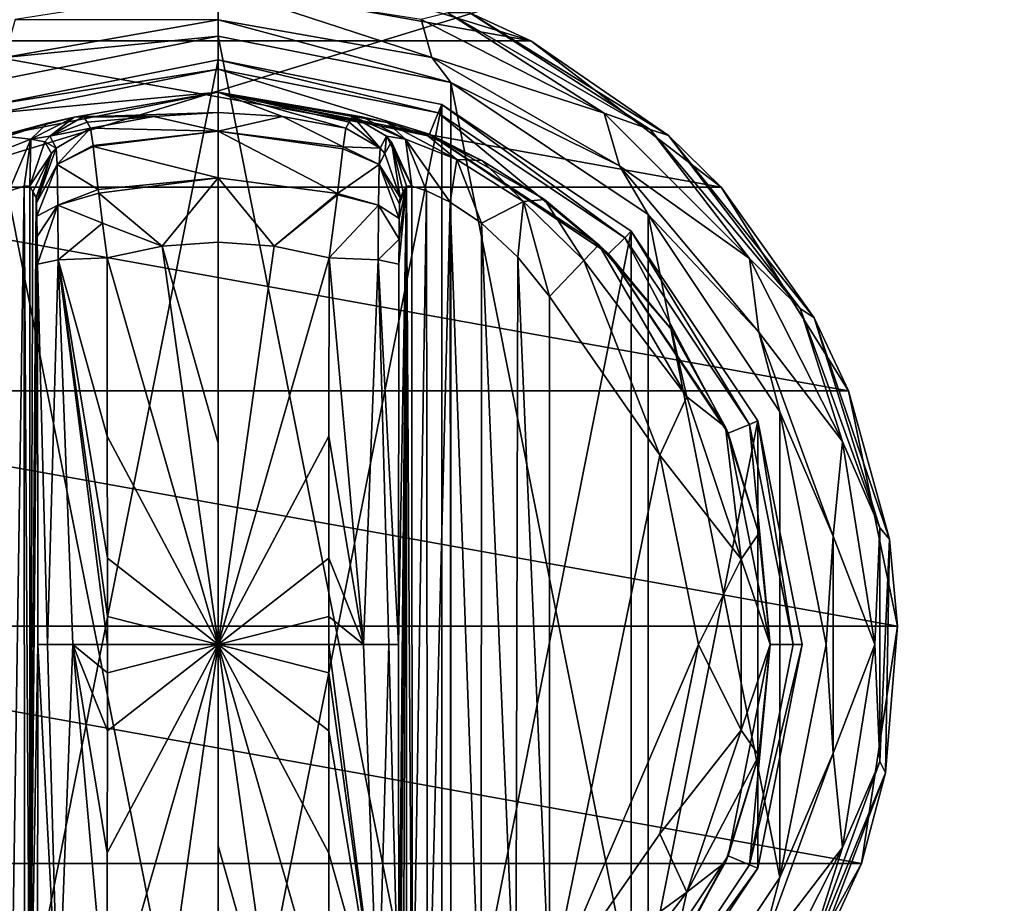
# Model space of a CAD drawing. Units: millimetres. Extents: x -300 to 300, y -508 to 485.
# Drawn here: x 180 to 221, y 286 to 323 of the extents above; entities that cross this region are included whole.
import ezdxf

# ---------------------------------------------------------------- set-up
doc = ezdxf.new("R2010")
doc.units = ezdxf.units.MM
doc.header["$LTSCALE"] = 65.185185
for name, color, linetype in [('350', 7, 'CONTINUOUS'), ('375', 7, 'CONTINUOUS'), ('376', 7, 'CONTINUOUS'), ('417', 7, 'CONTINUOUS'), ('478', 7, 'CONTINUOUS'), ('484', 7, 'CONTINUOUS'), ('634', 7, 'CONTINUOUS'), ('635', 7, 'CONTINUOUS'), ('636', 7, 'CONTINUOUS'), ('637', 7, 'CONTINUOUS'), ('638', 7, 'CONTINUOUS'), ('639', 7, 'CONTINUOUS'), ('640', 7, 'CONTINUOUS'), ('641', 7, 'CONTINUOUS'), ('642', 7, 'CONTINUOUS'), ('643', 7, 'CONTINUOUS'), ('644', 7, 'CONTINUOUS'), ('645', 7, 'CONTINUOUS'), ('646', 7, 'CONTINUOUS'), ('647', 7, 'CONTINUOUS'), ('651', 7, 'CONTINUOUS'), ('652', 7, 'CONTINUOUS'), ('653', 7, 'CONTINUOUS'), ('654', 7, 'CONTINUOUS'), ('660', 7, 'CONTINUOUS'), ('661', 7, 'CONTINUOUS'), ('662', 7, 'CONTINUOUS'), ('663', 7, 'CONTINUOUS'), ('664', 7, 'CONTINUOUS'), ('665', 7, 'CONTINUOUS'), ('666', 7, 'CONTINUOUS'), ('668', 7, 'CONTINUOUS'), ('669', 7, 'CONTINUOUS'), ('670', 7, 'CONTINUOUS'), ('671', 7, 'CONTINUOUS'), ('672', 7, 'CONTINUOUS'), ('673', 7, 'CONTINUOUS'), ('674', 7, 'CONTINUOUS')]:
    doc.layers.add(name, color=color, linetype=linetype)

msp = doc.modelspace()

# ---------------------------------------------------------------- linework, layer by layer
at = {"layer": '350', "color": 253, "linetype": 'Continuous', "true_color": 0x929eac}
for points in [[(-297.2, 350.7, 270), (-295, 247.5, 270), (297.2, 350.7, 270), (-297.2, 350.7, 270)], [(-295, 247.5, 270), (295, 247.5, 270), (297.2, 350.7, 270), (-295, 247.5, 270)]]:
    msp.add_3dface(points, dxfattribs=at)
at = {"layer": '375', "color": 253, "linetype": 'Continuous', "true_color": 0x929eac}
for points in [[(-296.2, 352.5, 270.2), (296.2, 352.5, 270.2), (-296.2, 247.5, 270.2), (-296.2, 352.5, 270.2)], [(-296.2, 247.5, 270.2), (296.2, 352.5, 270.2), (-295, 247.5, 270.2), (-296.2, 247.5, 270.2)], [(-295, 247.5, 270.2), (296.2, 352.5, 270.2), (295, 247.5, 270.2), (-295, 247.5, 270.2)]]:
    msp.add_3dface(points, dxfattribs=at)
at = {"layer": '376', "color": 253, "linetype": 'Continuous', "true_color": 0x929eac}
for points in [[(296.2, 350.7, 296), (-296.2, 350.7, 296), (296.2, 249.3, 296), (296.2, 350.7, 296)], [(296.2, 249.3, 296), (-296.2, 350.7, 296), (-296.2, 249.3, 296), (296.2, 249.3, 296)]]:
    msp.add_3dface(points, dxfattribs=at)
at = {"layer": '417', "color": 253, "linetype": 'Continuous', "true_color": 0x929eac}
for points in [[(-279.2, 350.7, -325), (279.2, 350.7, -325), (-279.2, 199.3, -325), (-279.2, 350.7, -325)], [(-279.2, 199.3, -325), (279.2, 350.7, -325), (279.2, 199.3, -325), (-279.2, 199.3, -325)]]:
    msp.add_3dface(points, dxfattribs=at)
at = {"layer": '478', "color": 253, "linetype": 'Continuous', "true_color": 0x929eac}
for points in [[(-294, 352.5, 265), (294, 352.5, 265), (-294, 172.5, 265), (-294, 352.5, 265)], [(-294, 172.5, 265), (294, 352.5, 265), (294, 172.5, 265), (-294, 172.5, 265)]]:
    msp.add_3dface(points, dxfattribs=at)
at = {"layer": '484', "color": 253, "linetype": 'Continuous', "true_color": 0x929eac}
for points in [[(276, 352.5, -320), (-276, 352.5, -320), (276, 198.5, -320), (276, 352.5, -320)], [(-276, 352.5, -320), (-276, 198.5, -320), (276, 198.5, -320), (-276, 352.5, -320)]]:
    msp.add_3dface(points, dxfattribs=at)
at = {"layer": '634', "color": 168, "linetype": 'Continuous', "true_color": 0x0d121a}
for points in [[(179.124, 319.635, 305.5), (188.5, 321.5, 305.5), (179.124, 274.365, 305.5), (179.124, 319.635, 305.5)], [(179.124, 274.365, 305.5), (188.5, 321.5, 305.5), (188.5, 272.5, 305.5), (179.124, 274.365, 305.5)], [(188.5, 272.5, 305.5), (188.5, 321.5, 305.5), (197.876, 319.635, 305.5), (188.5, 272.5, 305.5)], [(197.876, 274.365, 305.5), (188.5, 272.5, 305.5), (197.876, 319.635, 305.5), (197.876, 274.365, 305.5)], [(205.823, 314.325, 305.5), (197.876, 274.365, 305.5), (197.876, 319.635, 305.5), (205.823, 314.325, 305.5)], [(205.823, 279.675, 305.5), (197.876, 274.365, 305.5), (205.823, 314.325, 305.5), (205.823, 279.675, 305.5)], [(211.135, 306.375, 305.5), (205.823, 279.675, 305.5), (205.823, 314.325, 305.5), (211.135, 306.375, 305.5)], [(211.135, 287.625, 305.5), (205.823, 279.675, 305.5), (211.135, 306.375, 305.5), (211.135, 287.625, 305.5)], [(213, 297, 305.5), (211.135, 287.625, 305.5), (211.135, 306.375, 305.5), (213, 297, 305.5)]]:
    msp.add_3dface(points, dxfattribs=at)
at = {"layer": '635', "color": 168, "linetype": 'Continuous', "true_color": 0x0d121a}
for points in [[(188.5, 321.5, 305.5), (179.124, 319.635, 305.5), (188.5, 321.116, 316.5), (188.5, 321.5, 305.5)], [(188.5, 321.116, 316.5), (179.124, 319.635, 305.5), (179.271, 319.28, 316.5), (188.5, 321.116, 316.5)]]:
    msp.add_3dface(points, dxfattribs=at)
at = {"layer": '636', "color": 168, "linetype": 'Continuous', "true_color": 0x0d121a}
for points in [[(188.5, 321.116, 316.5), (179.271, 319.28, 316.5), (188.5, 320.15, 316.5), (188.5, 321.116, 316.5)], [(188.5, 321.116, 316.5), (188.5, 320.15, 316.5), (197.36, 318.387, 316.5), (188.5, 321.116, 316.5)], [(188.5, 321.116, 316.5), (197.36, 318.387, 316.5), (197.729, 319.28, 316.5), (188.5, 321.116, 316.5)], [(188.5, 320.15, 316.5), (179.271, 319.28, 316.5), (179.64, 318.387, 316.5), (188.5, 320.15, 316.5)], [(197.36, 318.387, 316.5), (204.869, 313.37, 316.5), (197.729, 319.28, 316.5), (197.36, 318.387, 316.5)], [(197.729, 319.28, 316.5), (204.869, 313.37, 316.5), (205.551, 314.053, 316.5), (197.729, 319.28, 316.5)], [(204.869, 313.37, 316.5), (209.888, 305.858, 316.5), (205.551, 314.053, 316.5), (204.869, 313.37, 316.5)], [(205.551, 314.053, 316.5), (209.888, 305.858, 316.5), (210.781, 306.228, 316.5), (205.551, 314.053, 316.5)], [(209.888, 305.858, 316.5), (211.65, 297, 316.5), (210.781, 306.228, 316.5), (209.888, 305.858, 316.5)], [(210.781, 306.228, 316.5), (211.65, 297, 316.5), (212.616, 297, 316.5), (210.781, 306.228, 316.5)], [(211.65, 297, 316.5), (209.888, 288.142, 316.5), (210.781, 287.772, 316.5), (211.65, 297, 316.5)], [(212.616, 297, 316.5), (211.65, 297, 316.5), (210.781, 287.772, 316.5), (212.616, 297, 316.5)], [(209.888, 288.142, 316.5), (204.869, 280.63, 316.5), (205.551, 279.947, 316.5), (209.888, 288.142, 316.5)], [(210.781, 287.772, 316.5), (209.888, 288.142, 316.5), (205.551, 279.947, 316.5), (210.781, 287.772, 316.5)]]:
    msp.add_3dface(points, dxfattribs=at)
at = {"layer": '637', "color": 168, "linetype": 'Continuous', "true_color": 0x0d121a}
for points in [[(188.5, 320.15, 316.5), (179.64, 318.387, 316.5), (182.455, 319.108, 323.106), (188.5, 320.15, 316.5)], [(188.5, 319.296, 340.944), (188.5, 320.15, 316.5), (182.455, 319.108, 323.106), (188.5, 319.296, 340.944)], [(185.805, 319.133, 340.944), (188.5, 319.296, 340.944), (182.455, 319.108, 323.106), (185.805, 319.133, 340.944)], [(182.455, 319.108, 323.106), (179.64, 318.387, 316.5), (181.35, 318.856, 320.915), (182.455, 319.108, 323.106)], [(181.35, 318.856, 320.915), (179.64, 318.387, 316.5), (179.642, 318.291, 319.075), (181.35, 318.856, 320.915)], [(182.858, 319.13, 325.448), (185.805, 319.133, 340.944), (182.455, 319.108, 323.106), (182.858, 319.13, 325.448)], [(182.858, 319.13, 325.448), (183.003, 318.888, 333.173), (185.805, 319.133, 340.944), (182.858, 319.13, 325.448)], [(183.15, 318.645, 340.944), (185.805, 319.133, 340.944), (183.003, 318.888, 333.173), (183.15, 318.645, 340.944)]]:
    msp.add_3dface(points, dxfattribs=at)
at = {"layer": '638', "color": 168, "linetype": 'Continuous', "true_color": 0x0d121a}
for points in [[(188.5, 319.296, 340.944), (185.805, 319.133, 340.944), (188.502, 318.52, 343.693), (188.5, 319.296, 340.944)], [(191.195, 319.133, 340.944), (188.5, 319.296, 340.944), (188.502, 318.52, 343.693), (191.195, 319.133, 340.944)], [(185.805, 319.133, 340.944), (183.15, 318.645, 340.944), (188.502, 318.52, 343.693), (185.805, 319.133, 340.944)], [(193.742, 317.866, 343.704), (191.195, 319.133, 340.944), (188.502, 318.52, 343.693), (193.742, 317.866, 343.704)], [(193.85, 318.645, 340.944), (191.195, 319.133, 340.944), (193.742, 317.866, 343.704), (193.85, 318.645, 340.944)], [(188.502, 318.52, 343.693), (183.15, 318.645, 340.944), (183.252, 317.912, 343.62), (188.502, 318.52, 343.693)], [(183.257, 317.872, 343.693), (188.502, 318.52, 343.693), (183.252, 317.912, 343.62), (183.257, 317.872, 343.693)], [(188.502, 318.52, 343.693), (183.257, 317.872, 343.693), (188.498, 316.558, 345.773), (188.502, 318.52, 343.693)], [(193.506, 315.907, 345.773), (188.502, 318.52, 343.693), (188.498, 316.558, 345.773), (193.506, 315.907, 345.773)], [(193.742, 317.866, 343.704), (188.502, 318.52, 343.693), (193.731, 317.777, 343.853), (193.742, 317.866, 343.704)], [(193.731, 317.777, 343.853), (188.502, 318.52, 343.693), (193.506, 315.907, 345.773), (193.731, 317.777, 343.853)], [(183.257, 317.872, 343.693), (183.474, 316.075, 345.66), (188.498, 316.558, 345.773), (183.257, 317.872, 343.693)], [(188.498, 316.558, 345.773), (183.474, 316.075, 345.66), (183.493, 315.918, 345.766), (188.498, 316.558, 345.773)], [(188.498, 316.558, 345.773), (183.493, 315.918, 345.766), (186.148, 313.697, 346.708), (188.498, 316.558, 345.773)], [(188.5, 313.862, 346.708), (188.498, 316.558, 345.773), (186.148, 313.697, 346.708), (188.5, 313.862, 346.708)], [(193.506, 315.907, 345.773), (188.498, 316.558, 345.773), (190.852, 313.697, 346.708), (193.506, 315.907, 345.773)], [(190.852, 313.697, 346.708), (188.498, 316.558, 345.773), (188.5, 313.862, 346.708), (190.852, 313.697, 346.708)], [(183.493, 315.918, 345.766), (183.65, 314.656, 346.388), (186.148, 313.697, 346.708), (183.493, 315.918, 345.766)], [(193.499, 315.854, 345.807), (193.506, 315.907, 345.773), (190.852, 313.697, 346.708), (193.499, 315.854, 345.807)], [(193.158, 313.206, 346.708), (193.499, 315.854, 345.807), (190.852, 313.697, 346.708), (193.158, 313.206, 346.708)], [(186.148, 313.697, 346.708), (183.65, 314.656, 346.388), (183.842, 313.206, 346.708), (186.148, 313.697, 346.708)]]:
    msp.add_3dface(points, dxfattribs=at)
at = {"layer": '639', "color": 168, "linetype": 'Continuous', "true_color": 0x0d121a}
for points in [[(188.5, 313.862, 346.708), (186.148, 313.697, 346.708), (188.5, 305.44, 347.302), (188.5, 313.862, 346.708)], [(186.148, 313.697, 346.708), (183.842, 313.206, 346.708), (188.5, 297, 347.5), (186.148, 313.697, 346.708)], [(188.5, 305.44, 347.302), (186.148, 313.697, 346.708), (188.5, 297, 347.5), (188.5, 305.44, 347.302)], [(188.5, 297, 347.5), (183.842, 313.206, 346.708), (183.851, 305.735, 347.228), (188.5, 297, 347.5)], [(183.854, 300.621, 347.404), (188.5, 297, 347.5), (183.851, 305.735, 347.228), (183.854, 300.621, 347.404)], [(183.854, 298.182, 347.436), (188.5, 297, 347.5), (183.854, 300.621, 347.404), (183.854, 298.182, 347.436)], [(183.854, 297, 347.44), (188.5, 297, 347.5), (183.854, 298.182, 347.436), (183.854, 297, 347.44)], [(183.842, 280.794, 346.708), (186.148, 280.303, 346.708), (188.5, 297, 347.5), (183.842, 280.794, 346.708)], [(183.842, 280.794, 346.708), (188.5, 297, 347.5), (183.851, 288.267, 347.228), (183.842, 280.794, 346.708)], [(183.851, 288.267, 347.228), (188.5, 297, 347.5), (183.854, 293.381, 347.404), (183.851, 288.267, 347.228)], [(183.854, 293.381, 347.404), (188.5, 297, 347.5), (183.854, 295.82, 347.436), (183.854, 293.381, 347.404)], [(183.854, 295.82, 347.436), (188.5, 297, 347.5), (183.854, 297, 347.44), (183.854, 295.82, 347.436)], [(186.148, 280.303, 346.708), (188.5, 280.138, 346.708), (188.5, 297, 347.5), (186.148, 280.303, 346.708)], [(188.5, 297, 347.5), (188.5, 280.138, 346.708), (188.5, 288.56, 347.302), (188.5, 297, 347.5)]]:
    msp.add_3dface(points, dxfattribs=at)
at = {"layer": '640', "color": 168, "linetype": 'Continuous', "true_color": 0x0d121a}
for points in [[(197.876, 319.635, 305.5), (188.5, 321.5, 305.5), (197.729, 319.28, 316.5), (197.876, 319.635, 305.5)], [(188.5, 321.5, 305.5), (188.5, 321.116, 316.5), (197.729, 319.28, 316.5), (188.5, 321.5, 305.5)], [(197.876, 319.635, 305.5), (197.729, 319.28, 316.5), (205.551, 314.053, 316.5), (197.876, 319.635, 305.5)], [(205.823, 314.325, 305.5), (197.876, 319.635, 305.5), (205.551, 314.053, 316.5), (205.823, 314.325, 305.5)], [(205.823, 314.325, 305.5), (205.551, 314.053, 316.5), (210.781, 306.228, 316.5), (205.823, 314.325, 305.5)], [(211.135, 306.375, 305.5), (205.823, 314.325, 305.5), (210.781, 306.228, 316.5), (211.135, 306.375, 305.5)], [(211.135, 306.375, 305.5), (210.781, 306.228, 316.5), (212.616, 297, 316.5), (211.135, 306.375, 305.5)], [(213, 297, 305.5), (211.135, 306.375, 305.5), (212.616, 297, 316.5), (213, 297, 305.5)], [(211.135, 287.625, 305.5), (213, 297, 305.5), (210.781, 287.772, 316.5), (211.135, 287.625, 305.5)], [(213, 297, 305.5), (212.616, 297, 316.5), (210.781, 287.772, 316.5), (213, 297, 305.5)], [(211.135, 287.625, 305.5), (210.781, 287.772, 316.5), (205.551, 279.947, 316.5), (211.135, 287.625, 305.5)], [(205.823, 279.675, 305.5), (211.135, 287.625, 305.5), (205.551, 279.947, 316.5), (205.823, 279.675, 305.5)]]:
    msp.add_3dface(points, dxfattribs=at)
at = {"layer": '641', "color": 168, "linetype": 'Continuous', "true_color": 0x0d121a}
for points in [[(197.36, 318.387, 316.5), (188.5, 320.15, 316.5), (197.293, 318.316, 319.129), (197.36, 318.387, 316.5)], [(188.5, 320.15, 316.5), (188.5, 319.296, 340.944), (191.195, 319.133, 340.944), (188.5, 320.15, 316.5)], [(188.5, 320.15, 316.5), (191.195, 319.133, 340.944), (193.85, 318.645, 340.944), (188.5, 320.15, 316.5)], [(188.5, 320.15, 316.5), (193.85, 318.645, 340.944), (193.997, 318.888, 333.173), (188.5, 320.15, 316.5)], [(197.293, 318.316, 319.129), (188.5, 320.15, 316.5), (195.589, 318.873, 321.004), (197.293, 318.316, 319.129)], [(195.589, 318.873, 321.004), (188.5, 320.15, 316.5), (194.528, 319.111, 323.157), (195.589, 318.873, 321.004)], [(194.528, 319.111, 323.157), (188.5, 320.15, 316.5), (194.142, 319.13, 325.448), (194.528, 319.111, 323.157)], [(194.142, 319.13, 325.448), (188.5, 320.15, 316.5), (193.997, 318.888, 333.173), (194.142, 319.13, 325.448)], [(199.553, 317.294, 317.688), (197.36, 318.387, 316.5), (197.293, 318.316, 319.129), (199.553, 317.294, 317.688)], [(204.869, 313.37, 316.5), (197.36, 318.387, 316.5), (204.468, 313.756, 316.605), (204.869, 313.37, 316.5)], [(204.468, 313.756, 316.605), (197.36, 318.387, 316.5), (202.187, 315.657, 316.828), (204.468, 313.756, 316.605)], [(202.187, 315.657, 316.828), (197.36, 318.387, 316.5), (199.553, 317.294, 317.688), (202.187, 315.657, 316.828)], [(207.51, 310.205, 316.605), (204.869, 313.37, 316.5), (204.468, 313.756, 316.605), (207.51, 310.205, 316.605)], [(209.888, 305.858, 316.5), (204.869, 313.37, 316.5), (209.776, 306.114, 316.605), (209.888, 305.858, 316.5)], [(209.776, 306.114, 316.605), (204.869, 313.37, 316.5), (207.51, 310.205, 316.605), (209.776, 306.114, 316.605)], [(211.174, 301.652, 316.605), (209.888, 305.858, 316.5), (209.776, 306.114, 316.605), (211.174, 301.652, 316.605)], [(211.65, 297, 316.5), (209.888, 305.858, 316.5), (211.646, 297, 316.605), (211.65, 297, 316.5)], [(211.646, 297, 316.605), (209.888, 305.858, 316.5), (211.174, 301.652, 316.605), (211.646, 297, 316.605)], [(209.888, 288.142, 316.5), (211.65, 297, 316.5), (211.174, 292.348, 316.605), (209.888, 288.142, 316.5)], [(211.174, 292.348, 316.605), (211.65, 297, 316.5), (211.646, 297, 316.605), (211.174, 292.348, 316.605)], [(209.776, 287.886, 316.605), (209.888, 288.142, 316.5), (211.174, 292.348, 316.605), (209.776, 287.886, 316.605)], [(204.869, 280.63, 316.5), (209.888, 288.142, 316.5), (207.51, 283.795, 316.605), (204.869, 280.63, 316.5)], [(207.51, 283.795, 316.605), (209.888, 288.142, 316.5), (209.776, 287.886, 316.605), (207.51, 283.795, 316.605)]]:
    msp.add_3dface(points, dxfattribs=at)
at = {"layer": '642', "color": 168, "linetype": 'Continuous', "true_color": 0x0d121a}
for points in [[(190.852, 313.697, 346.708), (188.5, 313.862, 346.708), (188.5, 297, 347.5), (190.852, 313.697, 346.708)], [(188.5, 313.862, 346.708), (188.5, 305.44, 347.302), (188.5, 297, 347.5), (188.5, 313.862, 346.708)], [(193.158, 313.206, 346.708), (190.852, 313.697, 346.708), (188.5, 297, 347.5), (193.158, 313.206, 346.708)], [(193.158, 313.206, 346.708), (188.5, 297, 347.5), (193.149, 305.733, 347.228), (193.158, 313.206, 346.708)], [(193.149, 305.733, 347.228), (188.5, 297, 347.5), (193.146, 300.619, 347.404), (193.149, 305.733, 347.228)], [(193.146, 300.619, 347.404), (188.5, 297, 347.5), (193.146, 298.18, 347.436), (193.146, 300.619, 347.404)], [(193.146, 298.18, 347.436), (188.5, 297, 347.5), (193.146, 297, 347.44), (193.146, 298.18, 347.436)], [(190.852, 280.303, 346.708), (193.158, 280.794, 346.708), (188.5, 297, 347.5), (190.852, 280.303, 346.708)], [(190.852, 280.303, 346.708), (188.5, 297, 347.5), (188.5, 288.56, 347.302), (190.852, 280.303, 346.708)], [(188.5, 297, 347.5), (193.158, 280.794, 346.708), (193.149, 288.265, 347.228), (188.5, 297, 347.5)], [(193.146, 297, 347.44), (188.5, 297, 347.5), (193.146, 295.818, 347.436), (193.146, 297, 347.44)], [(193.146, 295.818, 347.436), (188.5, 297, 347.5), (193.146, 293.379, 347.404), (193.146, 295.818, 347.436)], [(193.146, 293.379, 347.404), (188.5, 297, 347.5), (193.149, 288.265, 347.228), (193.146, 293.379, 347.404)], [(188.5, 280.138, 346.708), (190.852, 280.303, 346.708), (188.5, 288.56, 347.302), (188.5, 280.138, 346.708)]]:
    msp.add_3dface(points, dxfattribs=at)
at = {"layer": '643', "color": 168, "linetype": 'Continuous', "true_color": 0x0d121a}
for points in [[(207.02, 304.934, 319.5), (202.4, 311.586, 319.5), (202.4, 282.414, 319.5), (207.02, 304.934, 319.5)], [(208.648, 297, 319.5), (207.02, 304.934, 319.5), (202.4, 282.414, 319.5), (208.648, 297, 319.5)], [(207.02, 289.066, 319.5), (208.648, 297, 319.5), (202.4, 282.414, 319.5), (207.02, 289.066, 319.5)]]:
    msp.add_3dface(points, dxfattribs=at)
at = {"layer": '644', "color": 168, "linetype": 'Continuous', "true_color": 0x0d121a}
for points in [[(196.626, 316.218, 323.868), (196.401, 316.224, 325.395), (196.638, 277.784, 323.828), (196.626, 316.218, 323.868)], [(196.638, 277.784, 323.828), (196.401, 316.224, 325.395), (196.401, 277.776, 325.395), (196.638, 277.784, 323.828)], [(197.243, 316.02, 322.433), (196.626, 316.218, 323.868), (196.638, 277.784, 323.828), (197.243, 316.02, 322.433)], [(197.278, 277.994, 322.374), (197.243, 316.02, 322.433), (196.638, 277.784, 323.828), (197.278, 277.994, 322.374)], [(198.233, 315.544, 321.183), (197.243, 316.02, 322.433), (197.278, 277.994, 322.374), (198.233, 315.544, 321.183)], [(198.261, 278.471, 321.157), (198.233, 315.544, 321.183), (197.278, 277.994, 322.374), (198.261, 278.471, 321.157)], [(199.546, 314.661, 320.222), (198.233, 315.544, 321.183), (199.528, 279.325, 320.232), (199.546, 314.661, 320.222)], [(199.528, 279.325, 320.232), (198.233, 315.544, 321.183), (198.261, 278.471, 321.157), (199.528, 279.325, 320.232)], [(200.984, 280.663, 319.669), (199.546, 314.661, 320.222), (199.528, 279.325, 320.232), (200.984, 280.663, 319.669)], [(201.075, 313.238, 319.648), (199.546, 314.661, 320.222), (200.984, 280.663, 319.669), (201.075, 313.238, 319.648)], [(202.4, 282.414, 319.5), (201.075, 313.238, 319.648), (200.984, 280.663, 319.669), (202.4, 282.414, 319.5)], [(202.4, 282.414, 319.5), (202.4, 311.586, 319.5), (201.075, 313.238, 319.648), (202.4, 282.414, 319.5)]]:
    msp.add_3dface(points, dxfattribs=at)
at = {"layer": '645', "color": 168, "linetype": 'Continuous', "true_color": 0x0d121a}
for points in [[(196.08, 281.064, 343.774), (196.401, 316.224, 325.395), (196.068, 297, 344.493), (196.08, 281.064, 343.774)], [(196.068, 297, 344.493), (196.401, 316.224, 325.395), (196.08, 312.936, 343.774), (196.068, 297, 344.493)], [(196.401, 316.224, 325.395), (196.08, 281.064, 343.774), (196.086, 279.904, 343.44), (196.401, 316.224, 325.395)], [(196.08, 312.936, 343.774), (196.401, 316.224, 325.395), (196.085, 313.993, 343.49), (196.08, 312.936, 343.774)], [(196.085, 313.993, 343.49), (196.401, 316.224, 325.395), (196.096, 314.857, 342.891), (196.085, 313.993, 343.49)], [(196.097, 279.047, 342.791), (196.401, 316.224, 325.395), (196.086, 279.904, 343.44), (196.097, 279.047, 342.791)], [(196.096, 314.857, 342.891), (196.401, 316.224, 325.395), (196.111, 315.466, 342.025), (196.096, 314.857, 342.891)], [(196.112, 278.488, 341.919), (196.401, 316.224, 325.395), (196.097, 279.047, 342.791), (196.112, 278.488, 341.919)], [(196.401, 316.224, 325.395), (196.266, 315.98, 333.12), (196.111, 315.466, 342.025), (196.401, 316.224, 325.395)], [(196.13, 315.734, 340.892), (196.111, 315.466, 342.025), (196.266, 315.98, 333.12), (196.13, 315.734, 340.892)], [(196.13, 278.266, 340.892), (196.401, 316.224, 325.395), (196.112, 278.488, 341.919), (196.13, 278.266, 340.892)], [(196.266, 278.02, 333.12), (196.401, 316.224, 325.395), (196.13, 278.266, 340.892), (196.266, 278.02, 333.12)], [(196.401, 277.776, 325.395), (196.401, 316.224, 325.395), (196.266, 278.02, 333.12), (196.401, 277.776, 325.395)]]:
    msp.add_3dface(points, dxfattribs=at)
at = {"layer": '646', "color": 168, "linetype": 'Continuous', "true_color": 0x0d121a}
for points in [[(180.734, 315.98, 333.12), (180.599, 316.224, 325.395), (180.599, 277.776, 325.395), (180.734, 315.98, 333.12)], [(180.87, 315.734, 340.892), (180.734, 315.98, 333.12), (180.599, 277.776, 325.395), (180.87, 315.734, 340.892)], [(180.888, 315.512, 341.919), (180.87, 315.734, 340.892), (180.599, 277.776, 325.395), (180.888, 315.512, 341.919)], [(180.903, 314.953, 342.791), (180.888, 315.512, 341.919), (180.599, 277.776, 325.395), (180.903, 314.953, 342.791)], [(180.914, 314.096, 343.44), (180.903, 314.953, 342.791), (180.599, 277.776, 325.395), (180.914, 314.096, 343.44)], [(180.92, 312.936, 343.774), (180.914, 314.096, 343.44), (180.599, 277.776, 325.395), (180.92, 312.936, 343.774)], [(180.932, 297, 344.493), (180.92, 312.936, 343.774), (180.599, 277.776, 325.395), (180.932, 297, 344.493)], [(180.92, 281.064, 343.774), (180.932, 297, 344.493), (180.599, 277.776, 325.395), (180.92, 281.064, 343.774)]]:
    msp.add_3dface(points, dxfattribs=at)
at = {"layer": '647', "color": 168, "linetype": 'Continuous', "true_color": 0x0d121a}
for points in [[(179.721, 316.006, 322.373), (179.785, 277.969, 322.481), (180.364, 316.216, 323.834), (179.721, 316.006, 322.373)], [(179.785, 277.969, 322.481), (180.382, 277.78, 323.897), (180.364, 316.216, 323.834), (179.785, 277.969, 322.481)], [(180.599, 277.776, 325.395), (180.599, 316.224, 325.395), (180.364, 316.216, 323.834), (180.599, 277.776, 325.395)], [(180.382, 277.78, 323.897), (180.599, 277.776, 325.395), (180.364, 316.216, 323.834), (180.382, 277.78, 323.897)]]:
    msp.add_3dface(points, dxfattribs=at)
at = {"layer": '651', "color": 168, "linetype": 'Continuous', "true_color": 0x0d121a}
for points in [[(181.789, 313.123, 345.826), (180.92, 312.936, 343.774), (181.338, 297, 345.949), (181.789, 313.123, 345.826)], [(182.402, 297, 347.022), (181.789, 313.123, 345.826), (181.338, 297, 345.949), (182.402, 297, 347.022)], [(183.851, 305.735, 347.228), (183.842, 313.206, 346.708), (181.789, 313.123, 345.826), (183.851, 305.735, 347.228)], [(183.854, 297, 347.44), (183.854, 298.182, 347.436), (181.789, 313.123, 345.826), (183.854, 297, 347.44)], [(183.854, 297, 347.44), (181.789, 313.123, 345.826), (182.402, 297, 347.022), (183.854, 297, 347.44)], [(183.854, 298.182, 347.436), (183.854, 300.621, 347.404), (181.789, 313.123, 345.826), (183.854, 298.182, 347.436)], [(183.854, 300.621, 347.404), (183.851, 305.735, 347.228), (181.789, 313.123, 345.826), (183.854, 300.621, 347.404)], [(180.92, 312.936, 343.774), (180.932, 297, 344.493), (181.338, 297, 345.949), (180.92, 312.936, 343.774)], [(180.932, 297, 344.493), (180.92, 281.064, 343.774), (181.789, 280.877, 345.826), (180.932, 297, 344.493)], [(181.338, 297, 345.949), (180.932, 297, 344.493), (181.789, 280.877, 345.826), (181.338, 297, 345.949)], [(182.402, 297, 347.022), (181.338, 297, 345.949), (181.789, 280.877, 345.826), (182.402, 297, 347.022)], [(183.842, 280.794, 346.708), (182.402, 297, 347.022), (181.789, 280.877, 345.826), (183.842, 280.794, 346.708)], [(183.842, 280.794, 346.708), (183.851, 288.267, 347.228), (182.402, 297, 347.022), (183.842, 280.794, 346.708)], [(183.851, 288.267, 347.228), (183.854, 293.381, 347.404), (182.402, 297, 347.022), (183.851, 288.267, 347.228)], [(183.854, 293.381, 347.404), (183.854, 295.82, 347.436), (182.402, 297, 347.022), (183.854, 293.381, 347.404)], [(183.854, 295.82, 347.436), (183.854, 297, 347.44), (182.402, 297, 347.022), (183.854, 295.82, 347.436)]]:
    msp.add_3dface(points, dxfattribs=at)
at = {"layer": '652', "color": 168, "linetype": 'Continuous', "true_color": 0x0d121a}
for points in [[(183.15, 318.645, 340.944), (181.704, 317.808, 340.943), (181.745, 317.126, 343.308), (183.15, 318.645, 340.944)], [(183.252, 317.912, 343.62), (183.15, 318.645, 340.944), (181.745, 317.126, 343.308), (183.252, 317.912, 343.62)], [(180.87, 315.734, 340.892), (180.888, 315.512, 341.919), (181.508, 317.582, 340.939), (180.87, 315.734, 340.892)], [(180.888, 315.512, 341.919), (181.704, 317.808, 340.943), (181.508, 317.582, 340.939), (180.888, 315.512, 341.919)], [(181.704, 317.808, 340.943), (180.888, 315.512, 341.919), (181.745, 317.126, 343.308), (181.704, 317.808, 340.943)], [(183.257, 317.872, 343.693), (183.252, 317.912, 343.62), (181.745, 317.126, 343.308), (183.257, 317.872, 343.693)], [(183.474, 316.075, 345.66), (183.257, 317.872, 343.693), (181.745, 317.126, 343.308), (183.474, 316.075, 345.66)], [(180.888, 315.512, 341.919), (180.903, 314.953, 342.791), (181.745, 317.126, 343.308), (180.888, 315.512, 341.919)], [(180.903, 314.953, 342.791), (181.776, 315.42, 345.059), (181.745, 317.126, 343.308), (180.903, 314.953, 342.791)], [(181.776, 315.42, 345.059), (183.474, 316.075, 345.66), (181.745, 317.126, 343.308), (181.776, 315.42, 345.059)], [(183.493, 315.918, 345.766), (183.474, 316.075, 345.66), (181.776, 315.42, 345.059), (183.493, 315.918, 345.766)], [(183.65, 314.656, 346.388), (183.493, 315.918, 345.766), (181.776, 315.42, 345.059), (183.65, 314.656, 346.388)], [(180.903, 314.953, 342.791), (180.914, 314.096, 343.44), (181.776, 315.42, 345.059), (180.903, 314.953, 342.791)], [(180.914, 314.096, 343.44), (180.92, 312.936, 343.774), (181.776, 315.42, 345.059), (180.914, 314.096, 343.44)], [(180.92, 312.936, 343.774), (181.789, 313.123, 345.826), (181.776, 315.42, 345.059), (180.92, 312.936, 343.774)], [(181.789, 313.123, 345.826), (183.65, 314.656, 346.388), (181.776, 315.42, 345.059), (181.789, 313.123, 345.826)], [(183.842, 313.206, 346.708), (183.65, 314.656, 346.388), (181.789, 313.123, 345.826), (183.842, 313.206, 346.708)]]:
    msp.add_3dface(points, dxfattribs=at)
at = {"layer": '653', "color": 168, "linetype": 'Continuous', "true_color": 0x0d121a}
for points in [[(183.003, 318.888, 333.173), (182.858, 319.13, 325.448), (181.442, 318.307, 325.446), (183.003, 318.888, 333.173)], [(183.15, 318.645, 340.944), (183.003, 318.888, 333.173), (181.442, 318.307, 325.446), (183.15, 318.645, 340.944)], [(183.15, 318.645, 340.944), (181.442, 318.307, 325.446), (181.704, 317.808, 340.943), (183.15, 318.645, 340.944)], [(181.231, 318.064, 325.442), (180.599, 316.224, 325.395), (181.508, 317.582, 340.939), (181.231, 318.064, 325.442)], [(181.442, 318.307, 325.446), (181.231, 318.064, 325.442), (181.704, 317.808, 340.943), (181.442, 318.307, 325.446)], [(181.704, 317.808, 340.943), (181.231, 318.064, 325.442), (181.508, 317.582, 340.939), (181.704, 317.808, 340.943)], [(180.599, 316.224, 325.395), (180.734, 315.98, 333.12), (181.508, 317.582, 340.939), (180.599, 316.224, 325.395)], [(180.734, 315.98, 333.12), (180.87, 315.734, 340.892), (181.508, 317.582, 340.939), (180.734, 315.98, 333.12)]]:
    msp.add_3dface(points, dxfattribs=at)
at = {"layer": '654', "color": 168, "linetype": 'Continuous', "true_color": 0x0d121a}
for points in [[(181.35, 318.856, 320.915), (179.642, 318.291, 319.075), (180.644, 318.177, 322.286), (181.35, 318.856, 320.915)], [(182.455, 319.108, 323.106), (181.35, 318.856, 320.915), (180.644, 318.177, 322.286), (182.455, 319.108, 323.106)], [(181.442, 318.307, 325.446), (182.455, 319.108, 323.106), (180.644, 318.177, 322.286), (181.442, 318.307, 325.446)], [(182.858, 319.13, 325.448), (182.455, 319.108, 323.106), (181.442, 318.307, 325.446), (182.858, 319.13, 325.448)], [(180.644, 318.177, 322.286), (179.642, 318.291, 319.075), (178.483, 317.332, 319.831), (180.644, 318.177, 322.286)], [(179.721, 316.006, 322.373), (180.644, 318.177, 322.286), (178.483, 317.332, 319.831), (179.721, 316.006, 322.373)], [(179.721, 316.006, 322.373), (180.364, 316.216, 323.834), (180.644, 318.177, 322.286), (179.721, 316.006, 322.373)], [(180.364, 316.216, 323.834), (180.599, 316.224, 325.395), (180.644, 318.177, 322.286), (180.364, 316.216, 323.834)], [(180.644, 318.177, 322.286), (180.599, 316.224, 325.395), (181.231, 318.064, 325.442), (180.644, 318.177, 322.286)], [(181.442, 318.307, 325.446), (180.644, 318.177, 322.286), (181.231, 318.064, 325.442), (181.442, 318.307, 325.446)]]:
    msp.add_3dface(points, dxfattribs=at)
at = {"layer": '660', "color": 168, "linetype": 'Continuous', "true_color": 0x0d121a}
for points in [[(204.468, 313.756, 316.605), (203.838, 313.094, 318.658), (208.161, 307.378, 318.658), (204.468, 313.756, 316.605)], [(207.51, 310.205, 316.605), (204.468, 313.756, 316.605), (208.161, 307.378, 318.658), (207.51, 310.205, 316.605)], [(202.4, 311.586, 319.5), (207.02, 304.934, 319.5), (203.838, 313.094, 318.658), (202.4, 311.586, 319.5)], [(203.838, 313.094, 318.658), (207.02, 304.934, 319.5), (208.161, 307.378, 318.658), (203.838, 313.094, 318.658)], [(209.776, 306.114, 316.605), (207.51, 310.205, 316.605), (208.161, 307.378, 318.658), (209.776, 306.114, 316.605)], [(207.02, 304.934, 319.5), (210.441, 300.584, 318.658), (208.161, 307.378, 318.658), (207.02, 304.934, 319.5)], [(210.441, 300.584, 318.658), (209.776, 306.114, 316.605), (208.161, 307.378, 318.658), (210.441, 300.584, 318.658)], [(211.174, 301.652, 316.605), (209.776, 306.114, 316.605), (210.441, 300.584, 318.658), (211.174, 301.652, 316.605)], [(207.02, 304.934, 319.5), (208.648, 297, 319.5), (210.441, 300.584, 318.658), (207.02, 304.934, 319.5)], [(211.646, 297, 316.605), (211.174, 301.652, 316.605), (210.441, 300.584, 318.658), (211.646, 297, 316.605)], [(208.648, 297, 319.5), (210.441, 293.416, 318.658), (210.441, 300.584, 318.658), (208.648, 297, 319.5)], [(210.441, 293.416, 318.658), (211.646, 297, 316.605), (210.441, 300.584, 318.658), (210.441, 293.416, 318.658)], [(208.648, 297, 319.5), (207.02, 289.066, 319.5), (210.441, 293.416, 318.658), (208.648, 297, 319.5)], [(211.174, 292.348, 316.605), (211.646, 297, 316.605), (210.441, 293.416, 318.658), (211.174, 292.348, 316.605)], [(207.02, 289.066, 319.5), (208.161, 286.622, 318.658), (210.441, 293.416, 318.658), (207.02, 289.066, 319.5)], [(208.161, 286.622, 318.658), (211.174, 292.348, 316.605), (210.441, 293.416, 318.658), (208.161, 286.622, 318.658)], [(209.776, 287.886, 316.605), (211.174, 292.348, 316.605), (208.161, 286.622, 318.658), (209.776, 287.886, 316.605)], [(207.02, 289.066, 319.5), (202.4, 282.414, 319.5), (208.161, 286.622, 318.658), (207.02, 289.066, 319.5)], [(207.51, 283.795, 316.605), (209.776, 287.886, 316.605), (208.161, 286.622, 318.658), (207.51, 283.795, 316.605)], [(202.4, 282.414, 319.5), (203.838, 280.906, 318.658), (208.161, 286.622, 318.658), (202.4, 282.414, 319.5)], [(203.838, 280.906, 318.658), (207.51, 283.795, 316.605), (208.161, 286.622, 318.658), (203.838, 280.906, 318.658)]]:
    msp.add_3dface(points, dxfattribs=at)
at = {"layer": '661', "color": 168, "linetype": 'Continuous', "true_color": 0x0d121a}
for points in [[(194.528, 319.111, 323.157), (194.142, 319.13, 325.448), (196.356, 318.177, 322.287), (194.528, 319.111, 323.157)], [(194.142, 319.13, 325.448), (195.558, 318.307, 325.446), (196.356, 318.177, 322.287), (194.142, 319.13, 325.448)], [(195.589, 318.873, 321.004), (194.528, 319.111, 323.157), (196.356, 318.177, 322.287), (195.589, 318.873, 321.004)], [(197.293, 318.316, 319.129), (195.589, 318.873, 321.004), (198.517, 317.332, 319.832), (197.293, 318.316, 319.129)], [(198.517, 317.332, 319.832), (195.589, 318.873, 321.004), (196.356, 318.177, 322.287), (198.517, 317.332, 319.832)], [(196.626, 316.218, 323.868), (195.558, 318.307, 325.446), (195.769, 318.064, 325.442), (196.626, 316.218, 323.868)], [(195.558, 318.307, 325.446), (196.626, 316.218, 323.868), (196.356, 318.177, 322.287), (195.558, 318.307, 325.446)], [(196.401, 316.224, 325.395), (196.626, 316.218, 323.868), (195.769, 318.064, 325.442), (196.401, 316.224, 325.395)], [(196.626, 316.218, 323.868), (197.243, 316.02, 322.433), (196.356, 318.177, 322.287), (196.626, 316.218, 323.868)], [(197.243, 316.02, 322.433), (198.233, 315.544, 321.183), (196.356, 318.177, 322.287), (197.243, 316.02, 322.433)], [(198.233, 315.544, 321.183), (198.517, 317.332, 319.832), (196.356, 318.177, 322.287), (198.233, 315.544, 321.183)], [(199.553, 317.294, 317.688), (197.293, 318.316, 319.129), (198.517, 317.332, 319.832), (199.553, 317.294, 317.688)], [(198.233, 315.544, 321.183), (199.546, 314.661, 320.222), (198.517, 317.332, 319.832), (198.233, 315.544, 321.183)], [(201.304, 315.575, 318.659), (199.553, 317.294, 317.688), (198.517, 317.332, 319.832), (201.304, 315.575, 318.659)], [(199.546, 314.661, 320.222), (201.304, 315.575, 318.659), (198.517, 317.332, 319.832), (199.546, 314.661, 320.222)], [(202.187, 315.657, 316.828), (199.553, 317.294, 317.688), (201.304, 315.575, 318.659), (202.187, 315.657, 316.828)], [(199.546, 314.661, 320.222), (201.075, 313.238, 319.648), (201.304, 315.575, 318.659), (199.546, 314.661, 320.222)], [(201.075, 313.238, 319.648), (202.4, 311.586, 319.5), (201.304, 315.575, 318.659), (201.075, 313.238, 319.648)], [(203.838, 313.094, 318.658), (202.187, 315.657, 316.828), (201.304, 315.575, 318.659), (203.838, 313.094, 318.658)], [(202.4, 311.586, 319.5), (203.838, 313.094, 318.658), (201.304, 315.575, 318.659), (202.4, 311.586, 319.5)], [(204.468, 313.756, 316.605), (202.187, 315.657, 316.828), (203.838, 313.094, 318.658), (204.468, 313.756, 316.605)]]:
    msp.add_3dface(points, dxfattribs=at)
at = {"layer": '662', "color": 168, "linetype": 'Continuous', "true_color": 0x0d121a}
for points in [[(193.997, 318.888, 333.173), (193.85, 318.645, 340.944), (195.296, 317.808, 340.943), (193.997, 318.888, 333.173)], [(194.142, 319.13, 325.448), (193.997, 318.888, 333.173), (195.296, 317.808, 340.943), (194.142, 319.13, 325.448)], [(194.142, 319.13, 325.448), (195.296, 317.808, 340.943), (195.558, 318.307, 325.446), (194.142, 319.13, 325.448)], [(195.296, 317.808, 340.943), (195.492, 317.582, 340.939), (195.558, 318.307, 325.446), (195.296, 317.808, 340.943)], [(195.558, 318.307, 325.446), (195.492, 317.582, 340.939), (195.769, 318.064, 325.442), (195.558, 318.307, 325.446)], [(195.492, 317.582, 340.939), (196.13, 315.734, 340.892), (195.769, 318.064, 325.442), (195.492, 317.582, 340.939)], [(196.266, 315.98, 333.12), (196.401, 316.224, 325.395), (195.769, 318.064, 325.442), (196.266, 315.98, 333.12)], [(196.13, 315.734, 340.892), (196.266, 315.98, 333.12), (195.769, 318.064, 325.442), (196.13, 315.734, 340.892)]]:
    msp.add_3dface(points, dxfattribs=at)
at = {"layer": '663', "color": 168, "linetype": 'Continuous', "true_color": 0x0d121a}
for points in [[(193.85, 318.645, 340.944), (193.742, 317.866, 343.704), (195.296, 317.808, 340.943), (193.85, 318.645, 340.944)], [(193.731, 317.777, 343.853), (193.506, 315.907, 345.773), (195.255, 317.126, 343.308), (193.731, 317.777, 343.853)], [(193.742, 317.866, 343.704), (193.731, 317.777, 343.853), (195.255, 317.126, 343.308), (193.742, 317.866, 343.704)], [(195.296, 317.808, 340.943), (193.742, 317.866, 343.704), (195.255, 317.126, 343.308), (195.296, 317.808, 340.943)], [(195.296, 317.808, 340.943), (195.255, 317.126, 343.308), (195.492, 317.582, 340.939), (195.296, 317.808, 340.943)], [(195.255, 317.126, 343.308), (196.13, 315.734, 340.892), (195.492, 317.582, 340.939), (195.255, 317.126, 343.308)], [(195.255, 317.126, 343.308), (193.506, 315.907, 345.773), (195.224, 315.419, 345.059), (195.255, 317.126, 343.308)], [(196.096, 314.857, 342.891), (195.255, 317.126, 343.308), (195.224, 315.419, 345.059), (196.096, 314.857, 342.891)], [(196.096, 314.857, 342.891), (196.111, 315.466, 342.025), (195.255, 317.126, 343.308), (196.096, 314.857, 342.891)], [(196.111, 315.466, 342.025), (196.13, 315.734, 340.892), (195.255, 317.126, 343.308), (196.111, 315.466, 342.025)], [(193.506, 315.907, 345.773), (193.499, 315.854, 345.807), (195.224, 315.419, 345.059), (193.506, 315.907, 345.773)], [(193.499, 315.854, 345.807), (193.158, 313.206, 346.708), (195.224, 315.419, 345.059), (193.499, 315.854, 345.807)], [(193.158, 313.206, 346.708), (195.211, 313.123, 345.826), (195.224, 315.419, 345.059), (193.158, 313.206, 346.708)], [(195.211, 313.123, 345.826), (196.085, 313.993, 343.49), (195.224, 315.419, 345.059), (195.211, 313.123, 345.826)], [(196.085, 313.993, 343.49), (196.096, 314.857, 342.891), (195.224, 315.419, 345.059), (196.085, 313.993, 343.49)], [(196.08, 312.936, 343.774), (196.085, 313.993, 343.49), (195.211, 313.123, 345.826), (196.08, 312.936, 343.774)]]:
    msp.add_3dface(points, dxfattribs=at)
at = {"layer": '664', "color": 168, "linetype": 'Continuous', "true_color": 0x0d121a}
for points in [[(193.158, 313.206, 346.708), (193.149, 305.733, 347.228), (194.598, 297, 347.022), (193.158, 313.206, 346.708)], [(193.158, 313.206, 346.708), (194.598, 297, 347.022), (195.211, 313.123, 345.826), (193.158, 313.206, 346.708)], [(194.598, 297, 347.022), (195.662, 297, 345.949), (195.211, 313.123, 345.826), (194.598, 297, 347.022)], [(196.068, 297, 344.493), (196.08, 312.936, 343.774), (195.211, 313.123, 345.826), (196.068, 297, 344.493)], [(195.662, 297, 345.949), (196.068, 297, 344.493), (195.211, 313.123, 345.826), (195.662, 297, 345.949)], [(193.149, 305.733, 347.228), (193.146, 300.619, 347.404), (194.598, 297, 347.022), (193.149, 305.733, 347.228)], [(193.146, 300.619, 347.404), (193.146, 298.18, 347.436), (194.598, 297, 347.022), (193.146, 300.619, 347.404)], [(193.146, 298.18, 347.436), (193.146, 297, 347.44), (194.598, 297, 347.022), (193.146, 298.18, 347.436)], [(193.146, 297, 347.44), (193.146, 295.818, 347.436), (195.211, 280.877, 345.826), (193.146, 297, 347.44)], [(194.598, 297, 347.022), (193.146, 297, 347.44), (195.211, 280.877, 345.826), (194.598, 297, 347.022)], [(195.662, 297, 345.949), (194.598, 297, 347.022), (195.211, 280.877, 345.826), (195.662, 297, 345.949)], [(196.08, 281.064, 343.774), (195.662, 297, 345.949), (195.211, 280.877, 345.826), (196.08, 281.064, 343.774)], [(196.08, 281.064, 343.774), (196.068, 297, 344.493), (195.662, 297, 345.949), (196.08, 281.064, 343.774)], [(193.146, 295.818, 347.436), (193.146, 293.379, 347.404), (195.211, 280.877, 345.826), (193.146, 295.818, 347.436)], [(193.146, 293.379, 347.404), (193.149, 288.265, 347.228), (195.211, 280.877, 345.826), (193.146, 293.379, 347.404)], [(193.149, 288.265, 347.228), (193.158, 280.794, 346.708), (195.211, 280.877, 345.826), (193.149, 288.265, 347.228)]]:
    msp.add_3dface(points, dxfattribs=at)
at = {"layer": '665', "color": 244, "linetype": 'Continuous', "true_color": 0xa81325}
for points in [[(175.384, 322.302, 296), (185, 325.284, 296), (201.616, 322.302, 296), (175.384, 322.302, 296)], [(201.616, 322.302, 296), (185, 325.284, 296), (192, 325.284, 296), (201.616, 322.302, 296)], [(167.406, 316.164, 296), (175.384, 322.302, 296), (209.594, 316.164, 296), (167.406, 316.164, 296)], [(209.594, 316.164, 296), (175.384, 322.302, 296), (201.616, 322.302, 296), (209.594, 316.164, 296)], [(162.057, 307.632, 296), (167.406, 316.164, 296), (214.943, 307.632, 296), (162.057, 307.632, 296)], [(214.943, 307.632, 296), (167.406, 316.164, 296), (209.594, 316.164, 296), (214.943, 307.632, 296)], [(160.011, 297.776, 296), (162.057, 307.632, 296), (216.989, 297.776, 296), (160.011, 297.776, 296)], [(216.989, 297.776, 296), (162.057, 307.632, 296), (214.943, 307.632, 296), (216.989, 297.776, 296)], [(161.519, 287.821, 296), (160.011, 297.776, 296), (215.481, 287.821, 296), (161.519, 287.821, 296)], [(215.481, 287.821, 296), (160.011, 297.776, 296), (216.989, 297.776, 296), (215.481, 287.821, 296)], [(166.394, 279.013, 296), (161.519, 287.821, 296), (210.606, 279.013, 296), (166.394, 279.013, 296)], [(210.606, 279.013, 296), (161.519, 287.821, 296), (215.481, 287.821, 296), (210.606, 279.013, 296)]]:
    msp.add_3dface(points, dxfattribs=at)
at = {"layer": '666', "color": 244, "linetype": 'Continuous', "true_color": 0xa81325}
for points in [[(185, 325.284, 296), (175.384, 322.302, 296), (177.949, 323.475, 302), (185, 325.284, 296)], [(201.616, 322.302, 296), (192, 325.284, 296), (199.051, 323.475, 302), (201.616, 322.302, 296)], [(207.389, 318.341, 302), (201.616, 322.302, 296), (199.051, 323.475, 302), (207.389, 318.341, 302)], [(209.594, 316.164, 296), (201.616, 322.302, 296), (207.389, 318.341, 302), (209.594, 316.164, 296)], [(213.498, 310.688, 302), (209.594, 316.164, 296), (207.389, 318.341, 302), (213.498, 310.688, 302)], [(214.943, 307.632, 296), (209.594, 316.164, 296), (213.498, 310.688, 302), (214.943, 307.632, 296)], [(216.655, 301.419, 302), (214.943, 307.632, 296), (213.498, 310.688, 302), (216.655, 301.419, 302)], [(216.989, 297.776, 296), (214.943, 307.632, 296), (216.655, 301.419, 302), (216.989, 297.776, 296)], [(216.489, 291.628, 302), (216.989, 297.776, 296), (216.655, 301.419, 302), (216.489, 291.628, 302)], [(215.481, 287.821, 296), (216.989, 297.776, 296), (216.489, 291.628, 302), (215.481, 287.821, 296)], [(213.019, 282.472, 302), (215.481, 287.821, 296), (216.489, 291.628, 302), (213.019, 282.472, 302)], [(210.606, 279.013, 296), (215.481, 287.821, 296), (213.019, 282.472, 302), (210.606, 279.013, 296)]]:
    msp.add_3dface(points, dxfattribs=at)
at = {"layer": '668', "color": 244, "linetype": 'Continuous', "true_color": 0xa81325}
for points in [[(188.5, 324.537, 306.975), (179.99, 323.19, 306.975), (188.5, 323.186, 307.5), (188.5, 324.537, 306.975)], [(188.5, 323.186, 307.5), (179.99, 323.19, 306.975), (179.544, 321.607, 307.5), (188.5, 323.186, 307.5)]]:
    msp.add_3dface(points, dxfattribs=at)
at = {"layer": '669', "color": 244, "linetype": 'Continuous', "true_color": 0xa81325}
for points in [[(188.5, 323.186, 307.5), (179.544, 321.607, 307.5), (188.5, 322.5, 307.5), (188.5, 323.186, 307.5)], [(188.5, 323.186, 307.5), (188.5, 322.5, 307.5), (198.258, 320.559, 307.5), (188.5, 323.186, 307.5)], [(188.5, 323.186, 307.5), (198.258, 320.559, 307.5), (197.456, 321.607, 307.5), (188.5, 323.186, 307.5)], [(188.5, 322.5, 307.5), (179.544, 321.607, 307.5), (178.742, 320.559, 307.5), (188.5, 322.5, 307.5)], [(197.456, 321.607, 307.5), (198.258, 320.559, 307.5), (205.332, 317.06, 307.5), (197.456, 321.607, 307.5)], [(198.258, 320.559, 307.5), (206.531, 315.031, 307.5), (205.332, 317.06, 307.5), (198.258, 320.559, 307.5)], [(205.332, 317.06, 307.5), (206.531, 315.031, 307.5), (211.178, 310.093, 307.5), (205.332, 317.06, 307.5)], [(206.531, 315.031, 307.5), (212.059, 306.758, 307.5), (211.178, 310.093, 307.5), (206.531, 315.031, 307.5)], [(211.178, 310.093, 307.5), (212.059, 306.758, 307.5), (214.288, 301.547, 307.5), (211.178, 310.093, 307.5)], [(212.059, 306.758, 307.5), (214, 297, 307.5), (214.288, 301.547, 307.5), (212.059, 306.758, 307.5)], [(214.288, 301.547, 307.5), (214, 297, 307.5), (214.288, 292.453, 307.5), (214.288, 301.547, 307.5)], [(214, 297, 307.5), (212.059, 287.242, 307.5), (214.288, 292.453, 307.5), (214, 297, 307.5)], [(214.288, 292.453, 307.5), (212.059, 287.242, 307.5), (211.178, 283.907, 307.5), (214.288, 292.453, 307.5)], [(212.059, 287.242, 307.5), (206.531, 278.969, 307.5), (211.178, 283.907, 307.5), (212.059, 287.242, 307.5)]]:
    msp.add_3dface(points, dxfattribs=at)
at = {"layer": '670', "color": 244, "linetype": 'Continuous', "true_color": 0xa81325}
for points in [[(188.5, 322.5, 307.5), (178.742, 320.559, 307.5), (188.5, 322.5, 298), (188.5, 322.5, 307.5)], [(188.5, 322.5, 298), (178.742, 320.559, 307.5), (178.742, 320.559, 298), (188.5, 322.5, 298)]]:
    msp.add_3dface(points, dxfattribs=at)
at = {"layer": '671', "color": 244, "linetype": 'Continuous', "true_color": 0xa81325}
for points in [[(188.5, 322.5, 298), (178.742, 320.559, 298), (188.5, 271.5, 298), (188.5, 322.5, 298)], [(188.5, 322.5, 298), (188.5, 271.5, 298), (198.258, 273.441, 298), (188.5, 322.5, 298)], [(198.258, 320.559, 298), (188.5, 322.5, 298), (198.258, 273.441, 298), (198.258, 320.559, 298)], [(178.742, 320.559, 298), (178.742, 273.441, 298), (188.5, 271.5, 298), (178.742, 320.559, 298)], [(206.531, 315.031, 298), (198.258, 320.559, 298), (206.531, 278.969, 298), (206.531, 315.031, 298)], [(206.531, 278.969, 298), (198.258, 320.559, 298), (198.258, 273.441, 298), (206.531, 278.969, 298)], [(212.059, 306.758, 298), (206.531, 315.031, 298), (212.059, 287.242, 298), (212.059, 306.758, 298)], [(212.059, 287.242, 298), (206.531, 315.031, 298), (206.531, 278.969, 298), (212.059, 287.242, 298)], [(214, 297, 298), (212.059, 306.758, 298), (212.059, 287.242, 298), (214, 297, 298)]]:
    msp.add_3dface(points, dxfattribs=at)
at = {"layer": '672', "color": 244, "linetype": 'Continuous', "true_color": 0xa81325}
for points in [[(206.613, 318.586, 305.674), (199.051, 323.475, 302), (198.138, 323.479, 305.674), (206.613, 318.586, 305.674)], [(207.389, 318.341, 302), (199.051, 323.475, 302), (206.613, 318.586, 305.674), (207.389, 318.341, 302)], [(212.903, 311.089, 305.674), (207.389, 318.341, 302), (206.613, 318.586, 305.674), (212.903, 311.089, 305.674)], [(213.498, 310.688, 302), (207.389, 318.341, 302), (212.903, 311.089, 305.674), (213.498, 310.688, 302)], [(216.25, 301.893, 305.674), (213.498, 310.688, 302), (212.903, 311.089, 305.674), (216.25, 301.893, 305.674)], [(216.655, 301.419, 302), (213.498, 310.688, 302), (216.25, 301.893, 305.674), (216.655, 301.419, 302)], [(216.25, 292.107, 305.674), (216.655, 301.419, 302), (216.25, 301.893, 305.674), (216.25, 292.107, 305.674)], [(216.489, 291.628, 302), (216.655, 301.419, 302), (216.25, 292.107, 305.674), (216.489, 291.628, 302)], [(212.903, 282.911, 305.674), (216.489, 291.628, 302), (216.25, 292.107, 305.674), (212.903, 282.911, 305.674)], [(213.019, 282.472, 302), (216.489, 291.628, 302), (212.903, 282.911, 305.674), (213.019, 282.472, 302)]]:
    msp.add_3dface(points, dxfattribs=at)
at = {"layer": '673', "color": 244, "linetype": 'Continuous', "true_color": 0xa81325}
for points in [[(188.5, 324.537, 306.975), (188.5, 323.186, 307.5), (197.456, 321.607, 307.5), (188.5, 324.537, 306.975)], [(188.5, 324.537, 306.975), (197.456, 321.607, 307.5), (197.01, 323.19, 306.975), (188.5, 324.537, 306.975)], [(204.686, 319.278, 306.975), (198.138, 323.479, 305.674), (197.01, 323.19, 306.975), (204.686, 319.278, 306.975)], [(206.613, 318.586, 305.674), (198.138, 323.479, 305.674), (204.686, 319.278, 306.975), (206.613, 318.586, 305.674)], [(197.456, 321.607, 307.5), (204.686, 319.278, 306.975), (197.01, 323.19, 306.975), (197.456, 321.607, 307.5)], [(197.456, 321.607, 307.5), (205.332, 317.06, 307.5), (204.686, 319.278, 306.975), (197.456, 321.607, 307.5)], [(205.332, 317.06, 307.5), (210.778, 313.186, 306.975), (204.686, 319.278, 306.975), (205.332, 317.06, 307.5)], [(210.778, 313.186, 306.975), (206.613, 318.586, 305.674), (204.686, 319.278, 306.975), (210.778, 313.186, 306.975)], [(212.903, 311.089, 305.674), (206.613, 318.586, 305.674), (210.778, 313.186, 306.975), (212.903, 311.089, 305.674)], [(205.332, 317.06, 307.5), (211.178, 310.093, 307.5), (210.778, 313.186, 306.975), (205.332, 317.06, 307.5)], [(211.178, 310.093, 307.5), (214.69, 305.51, 306.975), (210.778, 313.186, 306.975), (211.178, 310.093, 307.5)], [(214.69, 305.51, 306.975), (212.903, 311.089, 305.674), (210.778, 313.186, 306.975), (214.69, 305.51, 306.975)], [(216.25, 301.893, 305.674), (212.903, 311.089, 305.674), (214.69, 305.51, 306.975), (216.25, 301.893, 305.674)], [(211.178, 310.093, 307.5), (214.288, 301.547, 307.5), (214.69, 305.51, 306.975), (211.178, 310.093, 307.5)], [(214.288, 301.547, 307.5), (216.037, 297, 306.975), (214.69, 305.51, 306.975), (214.288, 301.547, 307.5)], [(216.037, 297, 306.975), (216.25, 301.893, 305.674), (214.69, 305.51, 306.975), (216.037, 297, 306.975)], [(216.25, 292.107, 305.674), (216.25, 301.893, 305.674), (216.037, 297, 306.975), (216.25, 292.107, 305.674)], [(214.288, 301.547, 307.5), (214.288, 292.453, 307.5), (216.037, 297, 306.975), (214.288, 301.547, 307.5)], [(214.288, 292.453, 307.5), (214.69, 288.49, 306.975), (216.037, 297, 306.975), (214.288, 292.453, 307.5)], [(214.69, 288.49, 306.975), (216.25, 292.107, 305.674), (216.037, 297, 306.975), (214.69, 288.49, 306.975)], [(214.288, 292.453, 307.5), (211.178, 283.907, 307.5), (214.69, 288.49, 306.975), (214.288, 292.453, 307.5)], [(212.903, 282.911, 305.674), (216.25, 292.107, 305.674), (214.69, 288.49, 306.975), (212.903, 282.911, 305.674)], [(211.178, 283.907, 307.5), (210.778, 280.814, 306.975), (214.69, 288.49, 306.975), (211.178, 283.907, 307.5)], [(210.778, 280.814, 306.975), (212.903, 282.911, 305.674), (214.69, 288.49, 306.975), (210.778, 280.814, 306.975)]]:
    msp.add_3dface(points, dxfattribs=at)
at = {"layer": '674', "color": 244, "linetype": 'Continuous', "true_color": 0xa81325}
for points in [[(198.258, 320.559, 307.5), (188.5, 322.5, 307.5), (198.258, 320.559, 298), (198.258, 320.559, 307.5)], [(188.5, 322.5, 307.5), (188.5, 322.5, 298), (198.258, 320.559, 298), (188.5, 322.5, 307.5)], [(206.531, 315.031, 307.5), (198.258, 320.559, 307.5), (206.531, 315.031, 298), (206.531, 315.031, 307.5)], [(198.258, 320.559, 307.5), (198.258, 320.559, 298), (206.531, 315.031, 298), (198.258, 320.559, 307.5)], [(212.059, 306.758, 307.5), (206.531, 315.031, 307.5), (212.059, 306.758, 298), (212.059, 306.758, 307.5)], [(206.531, 315.031, 307.5), (206.531, 315.031, 298), (212.059, 306.758, 298), (206.531, 315.031, 307.5)], [(214, 297, 307.5), (212.059, 306.758, 307.5), (214, 297, 298), (214, 297, 307.5)], [(212.059, 306.758, 307.5), (212.059, 306.758, 298), (214, 297, 298), (212.059, 306.758, 307.5)], [(212.059, 287.242, 307.5), (214, 297, 307.5), (212.059, 287.242, 298), (212.059, 287.242, 307.5)], [(214, 297, 307.5), (214, 297, 298), (212.059, 287.242, 298), (214, 297, 307.5)], [(206.531, 278.969, 307.5), (212.059, 287.242, 307.5), (206.531, 278.969, 298), (206.531, 278.969, 307.5)], [(212.059, 287.242, 307.5), (212.059, 287.242, 298), (206.531, 278.969, 298), (212.059, 287.242, 307.5)]]:
    msp.add_3dface(points, dxfattribs=at)

doc.saveas('drawing.dxf')
